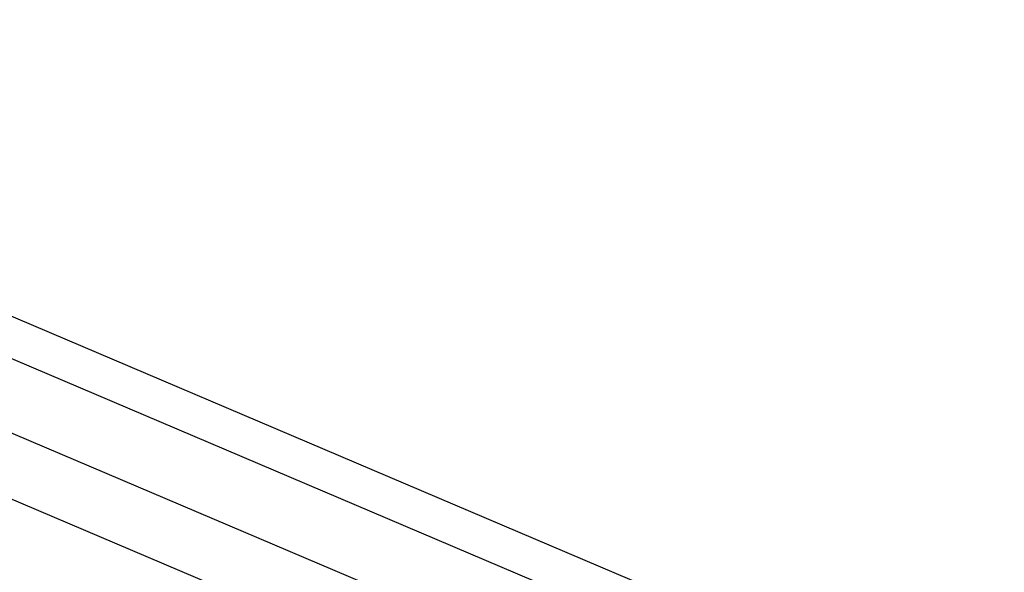
# Model space of a CAD drawing. Units: inches. Extents: x 52 to 158, y 93 to 205.
# Drawn here: x 138 to 144, y 154 to 157 of the extents above; entities that cross this region are included whole.
import ezdxf

# ---------------------------------------------------------------- set-up
doc = ezdxf.new("R2010")
doc.units = ezdxf.units.IN
doc.header["$MEASUREMENT"] = 0
for name, color, linetype in [('ASSI', 7, 'Continuous'), ('RACCORDO', 7, 'Continuous'), ('SMUSSO', 7, 'Continuous')]:
    doc.layers.add(name, color=color, linetype=linetype)

# ---------------------------------------------------------------- blocks, each defined once
blk = doc.blocks.new('block 687')
at = {"layer": 'ASSI', "color": 7, "lineweight": 25, "true_color": 0xffffff}
blk.add_lwpolyline([(143.94, 153.0034), (138.1314, 155.4753)], dxfattribs=at)
blk = doc.blocks.new('block 693')
at = {"layer": 'ASSI', "color": 7, "lineweight": 25, "true_color": 0xffffff}
blk.add_lwpolyline([(138.2296, 155.671), (143.9375, 153.2419)], dxfattribs=at)
blk = doc.blocks.new('block 3232')
at = {"layer": 'RACCORDO', "color": 7, "lineweight": 25, "true_color": 0xffffff}
blk.add_lwpolyline([(132.4822, 157.0942), (142.1686, 152.9721)], dxfattribs=at)
blk = doc.blocks.new('block 3237')
at = {"layer": 'RACCORDO', "color": 7, "lineweight": 25, "true_color": 0xffffff}
blk.add_lwpolyline([(132.9504, 157.2642), (142.3194, 153.2771)], dxfattribs=at)
blk = doc.blocks.new('block 3242')
at = {"layer": 'RACCORDO', "color": 7, "lineweight": 25, "true_color": 0xffffff}
blk.add_lwpolyline([(143.94, 153.0034), (138.1314, 155.4753)], dxfattribs=at)
blk = doc.blocks.new('block 3724')
at = {"layer": 'SMUSSO', "color": 7, "lineweight": 25, "true_color": 0xffffff}
blk.add_lwpolyline([(138.2296, 155.671), (143.9375, 153.2419)], dxfattribs=at)

msp = doc.modelspace()

# ---------------------------------------------------------------- block references
at = {"layer": 'ASSI'}
for name in ['block 693', 'block 687']:
    msp.add_blockref(name, (0, 0), dxfattribs=at)
at = {"layer": 'RACCORDO'}
for name in ['block 3237', 'block 3232', 'block 3242']:
    msp.add_blockref(name, (0, 0), dxfattribs=at)
at = {"layer": 'SMUSSO'}
msp.add_blockref('block 3724', (0, 0), dxfattribs=at)

doc.saveas('drawing.dxf')
